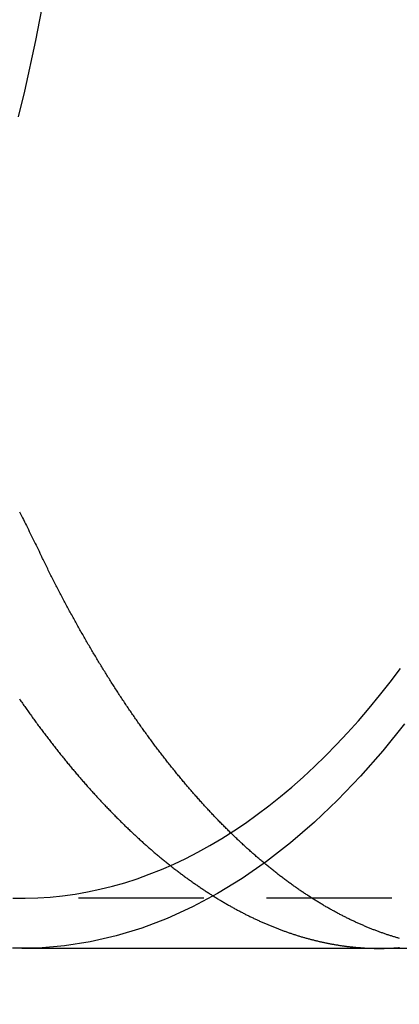
# Model space of a CAD drawing. Extents: x 461 to 1143, y -260 to 218.
# Drawn here: x 647 to 655, y -142 to -122 of the extents above; entities that cross this region are included whole.
import ezdxf

# ---------------------------------------------------------------- set-up
doc = ezdxf.new("R2010")
doc.units = 0
doc.header["$LTSCALE"] = 10
doc.linetypes.add('VERDECKT', pattern=[0.375, 0.25, -0.125])
doc.layers.get('0').update_dxf_attribs({"linetype": 'CONTINUOUS'})
doc.layers.add('STEMPEL', color=3, linetype='CONTINUOUS')

# ---------------------------------------------------------------- blocks, each defined once
blk = doc.blocks.new('A$C56B61ECC')
at = {"color": 1, "linetype": 'VERDECKT'}
for p, q in [((343.4764, 145.4954), (219.8425, 145.4954)), ((343.4764, 145.4954), (219.8425, 145.4954)), ((322.9379, 144.4954), (219.8425, 144.4954)), ((226.9769, 144.4954), (219.8425, 144.4954))]:
    blk.add_line(p, q, dxfattribs=at)
for points in [[(227.482, 148.979, 0), (227.047, 148.438, 0), (226.601, 147.93, 0), (226.146, 147.454, 0), (225.682, 147.012, 0), (225.209, 146.604, 0), (224.729, 146.231, 0), (224.242, 145.893, 0), (223.748, 145.591, 0), (223.249, 145.324, 0), (222.745, 145.095, 0), (222.238, 144.902, 0), (221.726, 144.746, 0), (221.212, 144.628, 0), (220.696, 144.547, 0), (220.179, 144.503, 0), (219.661, 144.498, 0)], [(227.482, 148.979, 0), (227.047, 148.438, 0), (226.601, 147.93, 0), (226.146, 147.454, 0), (225.682, 147.012, 0), (225.209, 146.604, 0), (224.729, 146.231, 0), (224.242, 145.893, 0), (223.748, 145.591, 0), (223.249, 145.324, 0), (222.745, 145.095, 0), (222.238, 144.902, 0), (221.726, 144.746, 0), (221.212, 144.628, 0), (220.696, 144.547, 0), (220.179, 144.503, 0), (219.661, 144.498, 0)], [(219.664, 145.498, 0), (219.913, 145.496, 0), (220.163, 145.503, 0), (220.412, 145.519, 0), (220.66, 145.544, 0), (220.909, 145.579, 0), (221.157, 145.622, 0), (221.405, 145.674, 0), (221.652, 145.736, 0), (221.898, 145.806, 0), (222.144, 145.885, 0), (222.389, 145.974, 0), (222.633, 146.071, 0), (222.876, 146.177, 0), (223.118, 146.292, 0), (223.358, 146.415, 0), (223.598, 146.548, 0), (223.836, 146.689, 0), (224.073, 146.838, 0), (224.308, 146.997, 0), (224.542, 147.164, 0), (224.774, 147.339, 0), (225.004, 147.523, 0), (225.232, 147.715, 0), (225.459, 147.915, 0), (225.683, 148.124, 0), (225.906, 148.34, 0), (226.126, 148.565, 0), (226.344, 148.798, 0), (226.56, 149.039, 0), (226.773, 149.287, 0), (226.984, 149.543, 0), (227.192, 149.807, 0), (227.398, 150.078, 0)], [(219.664, 145.498, 0), (219.913, 145.496, 0), (220.163, 145.503, 0), (220.412, 145.519, 0), (220.66, 145.544, 0), (220.909, 145.579, 0), (221.157, 145.622, 0), (221.405, 145.674, 0), (221.652, 145.736, 0), (221.898, 145.806, 0), (222.144, 145.885, 0), (222.389, 145.974, 0), (222.633, 146.071, 0), (222.876, 146.177, 0), (223.118, 146.292, 0), (223.358, 146.415, 0), (223.598, 146.548, 0), (223.836, 146.689, 0), (224.073, 146.838, 0), (224.308, 146.997, 0), (224.542, 147.164, 0), (224.774, 147.339, 0), (225.004, 147.523, 0), (225.232, 147.715, 0), (225.459, 147.915, 0), (225.683, 148.124, 0), (225.906, 148.34, 0), (226.126, 148.565, 0), (226.344, 148.798, 0), (226.56, 149.039, 0), (226.773, 149.287, 0), (226.984, 149.543, 0), (227.192, 149.807, 0), (227.398, 150.078, 0)]]:
    blk.add_polyline3d(points, dxfattribs=at)
at = {"color": 1}
for points in [[(219.796, 153.209, 0), (219.816, 153.169, 0), (219.836, 153.129, 0), (219.856, 153.089, 0), (219.876, 153.05, 0), (219.896, 153.01, 0), (219.916, 152.97, 0), (219.936, 152.931, 0), (219.956, 152.891, 0), (219.976, 152.852, 0), (219.995, 152.812, 0), (220.015, 152.773, 0), (220.034, 152.733, 0), (220.054, 152.694, 0), (220.073, 152.655, 0), (220.093, 152.616, 0), (220.112, 152.577, 0), (220.131, 152.538, 0), (220.15, 152.499, 0), (220.169, 152.46, 0), (220.188, 152.421, 0), (220.207, 152.382, 0), (220.226, 152.343, 0), (220.245, 152.304, 0)], [(219.798, 149.473, 0), (219.813, 149.451, 0), (219.828, 149.43, 0), (219.843, 149.408, 0), (219.858, 149.387, 0), (219.873, 149.365, 0), (219.887, 149.344, 0), (219.902, 149.323, 0), (219.917, 149.301, 0), (219.932, 149.28, 0), (219.947, 149.259, 0), (219.962, 149.238, 0), (219.977, 149.217, 0), (219.992, 149.196, 0), (220.008, 149.175, 0), (220.023, 149.154, 0), (220.038, 149.133, 0), (220.053, 149.112, 0), (220.068, 149.091, 0), (220.083, 149.07, 0), (220.098, 149.049, 0), (220.113, 149.028, 0), (220.128, 149.008, 0), (220.144, 148.987, 0), (220.159, 148.966, 0), (220.174, 148.946, 0), (220.189, 148.925, 0), (220.204, 148.905, 0), (220.22, 148.884, 0), (220.235, 148.864, 0), (220.25, 148.843, 0), (220.265, 148.823, 0), (220.28, 148.803, 0), (220.296, 148.782, 0), (220.311, 148.762, 0), (220.326, 148.742, 0), (220.342, 148.722, 0), (220.357, 148.702, 0), (220.372, 148.682, 0), (220.388, 148.662, 0), (220.403, 148.642, 0), (220.418, 148.622, 0), (220.434, 148.602, 0), (220.449, 148.582, 0), (220.465, 148.562, 0), (220.48, 148.542, 0), (220.495, 148.523, 0), (220.511, 148.503, 0), (220.526, 148.483, 0), (220.542, 148.464, 0), (220.557, 148.444, 0), (220.573, 148.425, 0), (220.588, 148.405, 0), (220.604, 148.386, 0), (220.619, 148.366, 0), (220.635, 148.347, 0), (220.65, 148.328, 0), (220.666, 148.308, 0), (220.681, 148.289, 0), (220.697, 148.27, 0), (220.712, 148.251, 0), (220.728, 148.232, 0), (220.743, 148.213, 0), (220.759, 148.194, 0), (220.775, 148.175, 0), (220.79, 148.156, 0), (220.806, 148.137, 0), (220.821, 148.118, 0), (220.837, 148.099, 0), (220.853, 148.081, 0), (220.868, 148.062, 0), (220.884, 148.043, 0), (220.9, 148.025, 0), (220.915, 148.006, 0), (220.931, 147.988, 0), (220.947, 147.969, 0), (220.963, 147.951, 0), (220.978, 147.932, 0), (220.994, 147.914, 0), (221.01, 147.896, 0), (221.025, 147.877, 0), (221.041, 147.859, 0), (221.057, 147.841, 0), (221.073, 147.823, 0), (221.089, 147.805, 0), (221.104, 147.787, 0), (221.12, 147.769, 0), (221.136, 147.751, 0), (221.152, 147.733, 0), (221.168, 147.715, 0), (221.183, 147.697, 0), (221.199, 147.68, 0), (221.215, 147.662, 0), (221.231, 147.644, 0), (221.247, 147.627, 0), (221.263, 147.609, 0), (221.279, 147.592, 0), (221.294, 147.574, 0), (221.31, 147.557, 0), (221.326, 147.539, 0), (221.342, 147.522, 0), (221.358, 147.505, 0), (221.374, 147.487, 0), (221.39, 147.47, 0), (221.406, 147.453, 0), (221.422, 147.436, 0), (221.438, 147.419, 0), (221.454, 147.402, 0), (221.47, 147.385, 0), (221.486, 147.368, 0), (221.502, 147.351, 0), (221.518, 147.334, 0), (221.534, 147.317, 0), (221.55, 147.301, 0), (221.566, 147.284, 0), (221.582, 147.267, 0), (221.598, 147.251, 0), (221.614, 147.234, 0), (221.63, 147.218, 0), (221.646, 147.201, 0), (221.662, 147.185, 0), (221.678, 147.168, 0), (221.694, 147.152, 0), (221.71, 147.136, 0), (221.726, 147.12, 0), (221.742, 147.103, 0), (221.758, 147.087, 0), (221.774, 147.071, 0), (221.791, 147.055, 0), (221.807, 147.039, 0), (221.823, 147.023, 0), (221.839, 147.007, 0), (221.855, 146.992, 0), (221.871, 146.976, 0), (221.887, 146.96, 0), (221.903, 146.944, 0), (221.92, 146.929, 0), (221.936, 146.913, 0), (221.952, 146.898, 0), (221.968, 146.882, 0), (221.984, 146.867, 0), (222, 146.851, 0), (222.017, 146.836, 0), (222.033, 146.82, 0), (222.049, 146.805, 0), (222.065, 146.79, 0), (222.081, 146.775, 0), (222.098, 146.76, 0), (222.114, 146.745, 0), (222.13, 146.73, 0), (222.146, 146.715, 0), (222.162, 146.7, 0), (222.179, 146.685, 0), (222.195, 146.67, 0), (222.211, 146.655, 0), (222.227, 146.64, 0), (222.244, 146.626, 0), (222.26, 146.611, 0), (222.276, 146.597, 0), (222.292, 146.582, 0), (222.309, 146.568, 0), (222.325, 146.553, 0), (222.341, 146.539, 0), (222.358, 146.524, 0), (222.374, 146.51, 0), (222.39, 146.496, 0), (222.406, 146.482, 0), (222.423, 146.467, 0), (222.439, 146.453, 0), (222.455, 146.439, 0), (222.472, 146.425, 0), (222.488, 146.411, 0), (222.504, 146.398, 0), (222.521, 146.384, 0), (222.537, 146.37, 0), (222.553, 146.356, 0), (222.57, 146.342, 0), (222.586, 146.329, 0), (222.602, 146.315, 0), (222.619, 146.302, 0), (222.635, 146.288, 0), (222.651, 146.275, 0), (222.668, 146.261, 0), (222.684, 146.248, 0), (222.7, 146.235, 0), (222.717, 146.221, 0), (222.733, 146.208, 0), (222.75, 146.195, 0), (222.766, 146.182, 0), (222.782, 146.169, 0), (222.799, 146.156, 0), (222.815, 146.143, 0), (222.831, 146.13, 0), (222.848, 146.117, 0), (222.864, 146.104, 0), (222.881, 146.091, 0), (222.897, 146.079, 0), (222.913, 146.066, 0), (222.93, 146.053, 0), (222.946, 146.041, 0), (222.963, 146.028, 0), (222.979, 146.016, 0), (222.995, 146.004, 0), (223.012, 145.991, 0), (223.028, 145.979, 0), (223.045, 145.967, 0), (223.061, 145.954, 0), (223.078, 145.942, 0), (223.094, 145.93, 0), (223.11, 145.918, 0), (223.127, 145.906, 0), (223.143, 145.894, 0), (223.16, 145.882, 0), (223.176, 145.87, 0), (223.193, 145.859, 0), (223.209, 145.847, 0), (223.225, 145.835, 0), (223.242, 145.823, 0), (223.258, 145.812, 0), (223.275, 145.8, 0), (223.291, 145.789, 0), (223.308, 145.777, 0), (223.324, 145.766, 0), (223.341, 145.755, 0), (223.357, 145.743, 0), (223.374, 145.732, 0), (223.39, 145.721, 0), (223.406, 145.71, 0), (223.423, 145.699, 0), (223.439, 145.688, 0), (223.456, 145.677, 0), (223.472, 145.666, 0), (223.489, 145.655, 0), (223.505, 145.644, 0), (223.522, 145.633, 0), (223.538, 145.622, 0), (223.555, 145.612, 0), (223.571, 145.601, 0), (223.588, 145.59, 0), (223.604, 145.58, 0), (223.62, 145.569, 0), (223.637, 145.559, 0), (223.653, 145.549, 0), (223.67, 145.538, 0), (223.686, 145.528, 0), (223.703, 145.518, 0), (223.719, 145.508, 0), (223.736, 145.497, 0), (223.752, 145.487, 0), (223.769, 145.477, 0), (223.785, 145.467, 0), (223.802, 145.457, 0), (223.818, 145.448, 0), (223.834, 145.438, 0), (223.851, 145.428, 0), (223.867, 145.418, 0), (223.884, 145.409, 0), (223.9, 145.399, 0), (223.917, 145.389, 0), (223.933, 145.38, 0), (223.95, 145.37, 0), (223.966, 145.361, 0), (223.983, 145.352, 0), (223.999, 145.342, 0), (224.015, 145.333, 0), (224.032, 145.324, 0), (224.048, 145.315, 0), (224.065, 145.306, 0), (224.081, 145.297, 0), (224.098, 145.288, 0), (224.114, 145.279, 0), (224.131, 145.27, 0), (224.147, 145.261, 0), (224.164, 145.252, 0), (224.18, 145.243, 0), (224.196, 145.235, 0), (224.213, 145.226, 0), (224.229, 145.218, 0), (224.246, 145.209, 0), (224.262, 145.201, 0), (224.279, 145.192, 0), (224.295, 145.184, 0), (224.311, 145.175, 0), (224.328, 145.167, 0), (224.344, 145.159, 0), (224.361, 145.151, 0), (224.377, 145.143, 0), (224.393, 145.134, 0), (224.41, 145.126, 0), (224.426, 145.119, 0), (224.443, 145.111, 0), (224.459, 145.103, 0), (224.476, 145.095, 0), (224.492, 145.087, 0), (224.508, 145.079, 0), (224.525, 145.072, 0), (224.541, 145.064, 0), (224.557, 145.057, 0), (224.574, 145.049, 0), (224.59, 145.042, 0), (224.607, 145.034, 0), (224.623, 145.027, 0), (224.639, 145.02, 0), (224.656, 145.012, 0), (224.672, 145.005, 0), (224.688, 144.998, 0), (224.705, 144.991, 0), (224.721, 144.984, 0), (224.738, 144.977, 0), (224.754, 144.97, 0), (224.77, 144.963, 0), (224.787, 144.956, 0), (224.803, 144.949, 0), (224.819, 144.943, 0), (224.836, 144.936, 0), (224.852, 144.929, 0), (224.868, 144.923, 0), (224.885, 144.916, 0), (224.901, 144.91, 0), (224.917, 144.903, 0), (224.933, 144.897, 0), (224.95, 144.891, 0), (224.966, 144.884, 0), (224.982, 144.878, 0), (224.999, 144.872, 0), (225.015, 144.866, 0), (225.031, 144.86, 0), (225.048, 144.854, 0), (225.064, 144.848, 0), (225.08, 144.842, 0), (225.096, 144.836, 0), (225.113, 144.83, 0), (225.129, 144.824, 0), (225.145, 144.819, 0), (225.161, 144.813, 0), (225.178, 144.808, 0), (225.194, 144.802, 0), (225.21, 144.796, 0), (225.226, 144.791, 0), (225.242, 144.786, 0), (225.259, 144.78, 0), (225.275, 144.775, 0), (225.291, 144.77, 0), (225.307, 144.764, 0), (225.323, 144.759, 0), (225.34, 144.754, 0), (225.356, 144.749, 0), (225.372, 144.744, 0), (225.388, 144.739, 0), (225.404, 144.734, 0), (225.421, 144.729, 0), (225.437, 144.725, 0), (225.453, 144.72, 0), (225.469, 144.715, 0), (225.485, 144.711, 0), (225.501, 144.706, 0), (225.517, 144.701, 0), (225.533, 144.697, 0), (225.55, 144.693, 0), (225.566, 144.688, 0), (225.582, 144.684, 0), (225.598, 144.68, 0), (225.614, 144.675, 0), (225.63, 144.671, 0), (225.646, 144.667, 0), (225.662, 144.663, 0), (225.678, 144.659, 0), (225.694, 144.655, 0), (225.71, 144.651, 0), (225.726, 144.647, 0), (225.742, 144.643, 0), (225.758, 144.639, 0), (225.775, 144.636, 0), (225.791, 144.632, 0), (225.807, 144.628, 0), (225.823, 144.625, 0), (225.839, 144.621, 0), (225.855, 144.618, 0), (225.871, 144.614, 0), (225.886, 144.611, 0), (225.902, 144.608, 0), (225.918, 144.604, 0), (225.934, 144.601, 0), (225.95, 144.598, 0), (225.966, 144.595, 0), (225.982, 144.592, 0), (225.998, 144.589, 0), (226.014, 144.586, 0), (226.03, 144.583, 0), (226.046, 144.58, 0), (226.062, 144.577, 0), (226.078, 144.574, 0), (226.093, 144.571, 0), (226.109, 144.569, 0), (226.125, 144.566, 0), (226.141, 144.564, 0), (226.157, 144.561, 0), (226.173, 144.558, 0), (226.189, 144.556, 0), (226.204, 144.554, 0), (226.22, 144.551, 0), (226.236, 144.549, 0), (226.252, 144.547, 0), (226.268, 144.545, 0), (226.283, 144.542, 0), (226.299, 144.54, 0), (226.315, 144.538, 0), (226.331, 144.536, 0), (226.346, 144.534, 0), (226.362, 144.532, 0), (226.378, 144.531, 0), (226.394, 144.529, 0), (226.409, 144.527, 0), (226.425, 144.525, 0), (226.441, 144.524, 0), (226.456, 144.522, 0), (226.472, 144.52, 0), (226.488, 144.519, 0), (226.503, 144.517, 0), (226.519, 144.516, 0), (226.535, 144.515, 0), (226.55, 144.513, 0), (226.566, 144.512, 0), (226.581, 144.511, 0), (226.597, 144.51, 0), (226.613, 144.508, 0), (226.628, 144.507, 0), (226.644, 144.506, 0), (226.659, 144.505, 0), (226.675, 144.504, 0), (226.69, 144.503, 0), (226.706, 144.503, 0), (226.721, 144.502, 0), (226.737, 144.501, 0), (226.752, 144.5, 0), (226.768, 144.5, 0), (226.783, 144.499, 0), (226.799, 144.499, 0), (226.814, 144.498, 0), (226.83, 144.498, 0), (226.845, 144.497, 0), (226.861, 144.497, 0), (226.876, 144.496, 0), (226.891, 144.496, 0), (226.907, 144.496, 0), (226.922, 144.496, 0), (226.938, 144.496, 0), (226.953, 144.495, 0), (226.968, 144.495, 0), (226.984, 144.495, 0), (226.999, 144.495, 0), (227.014, 144.496, 0), (227.03, 144.496, 0), (227.045, 144.496, 0), (227.06, 144.496, 0), (227.076, 144.496, 0), (227.091, 144.497, 0), (227.107, 144.497, 0), (227.122, 144.497, 0), (227.137, 144.498, 0), (227.153, 144.498, 0), (227.168, 144.499, 0), (227.183, 144.5, 0), (227.199, 144.5, 0), (227.214, 144.501, 0), (227.23, 144.502, 0), (227.245, 144.503, 0), (227.261, 144.503, 0), (227.276, 144.504, 0), (227.291, 144.505, 0), (227.307, 144.506, 0), (227.322, 144.507, 0), (227.338, 144.508, 0), (227.353, 144.509, 0), (227.369, 144.511, 0), (227.384, 144.512, 0)], [(227.379, 144.695, 0), (227.363, 144.699, 0), (227.347, 144.704, 0), (227.331, 144.709, 0), (227.315, 144.713, 0), (227.299, 144.718, 0), (227.282, 144.723, 0), (227.266, 144.728, 0), (227.25, 144.733, 0), (227.234, 144.738, 0), (227.218, 144.743, 0), (227.202, 144.748, 0), (227.186, 144.754, 0), (227.169, 144.759, 0), (227.153, 144.764, 0), (227.137, 144.769, 0), (227.121, 144.775, 0), (227.105, 144.78, 0), (227.089, 144.786, 0), (227.072, 144.791, 0), (227.056, 144.797, 0), (227.04, 144.803, 0), (227.024, 144.809, 0), (227.007, 144.814, 0), (226.991, 144.82, 0), (226.975, 144.826, 0), (226.959, 144.832, 0), (226.943, 144.838, 0), (226.926, 144.844, 0), (226.91, 144.85, 0), (226.894, 144.857, 0), (226.878, 144.863, 0), (226.861, 144.869, 0), (226.845, 144.875, 0), (226.829, 144.882, 0), (226.813, 144.888, 0), (226.796, 144.895, 0), (226.78, 144.901, 0), (226.764, 144.908, 0), (226.747, 144.915, 0), (226.731, 144.921, 0), (226.715, 144.928, 0), (226.699, 144.935, 0), (226.682, 144.942, 0), (226.666, 144.949, 0), (226.65, 144.956, 0), (226.633, 144.963, 0), (226.617, 144.97, 0), (226.601, 144.977, 0), (226.584, 144.984, 0), (226.568, 144.992, 0), (226.552, 144.999, 0), (226.535, 145.006, 0), (226.519, 145.014, 0), (226.503, 145.021, 0), (226.486, 145.029, 0), (226.47, 145.037, 0), (226.454, 145.044, 0), (226.437, 145.052, 0), (226.421, 145.06, 0), (226.405, 145.068, 0), (226.388, 145.075, 0), (226.372, 145.083, 0), (226.356, 145.091, 0), (226.339, 145.099, 0), (226.323, 145.107, 0), (226.307, 145.116, 0), (226.29, 145.124, 0), (226.274, 145.132, 0), (226.257, 145.14, 0), (226.241, 145.149, 0), (226.225, 145.157, 0), (226.208, 145.166, 0), (226.192, 145.174, 0), (226.176, 145.183, 0), (226.159, 145.192, 0), (226.143, 145.2, 0), (226.126, 145.209, 0), (226.11, 145.218, 0), (226.094, 145.227, 0), (226.077, 145.236, 0), (226.061, 145.245, 0), (226.044, 145.254, 0), (226.028, 145.263, 0), (226.012, 145.272, 0), (225.995, 145.281, 0), (225.979, 145.29, 0), (225.962, 145.3, 0), (225.946, 145.309, 0), (225.93, 145.318, 0), (225.913, 145.328, 0), (225.897, 145.337, 0), (225.88, 145.347, 0), (225.864, 145.357, 0), (225.848, 145.366, 0), (225.831, 145.376, 0), (225.815, 145.386, 0), (225.798, 145.396, 0), (225.782, 145.406, 0), (225.766, 145.416, 0), (225.749, 145.426, 0), (225.733, 145.436, 0), (225.716, 145.446, 0), (225.7, 145.456, 0), (225.684, 145.466, 0), (225.667, 145.477, 0), (225.651, 145.487, 0), (225.634, 145.497, 0), (225.618, 145.508, 0), (225.602, 145.518, 0), (225.585, 145.529, 0), (225.569, 145.54, 0), (225.552, 145.55, 0), (225.536, 145.561, 0), (225.519, 145.572, 0), (225.503, 145.583, 0), (225.487, 145.594, 0), (225.47, 145.605, 0), (225.454, 145.616, 0), (225.437, 145.627, 0), (225.421, 145.638, 0), (225.405, 145.649, 0), (225.388, 145.66, 0), (225.372, 145.671, 0), (225.355, 145.683, 0), (225.339, 145.694, 0), (225.323, 145.706, 0), (225.306, 145.717, 0), (225.29, 145.729, 0), (225.273, 145.74, 0), (225.257, 145.752, 0), (225.241, 145.764, 0), (225.224, 145.775, 0), (225.208, 145.787, 0), (225.192, 145.799, 0), (225.175, 145.811, 0), (225.159, 145.823, 0), (225.142, 145.835, 0), (225.126, 145.847, 0), (225.11, 145.859, 0), (225.093, 145.871, 0), (225.077, 145.884, 0), (225.061, 145.896, 0), (225.044, 145.908, 0), (225.028, 145.921, 0), (225.011, 145.933, 0), (224.995, 145.946, 0), (224.979, 145.958, 0), (224.962, 145.971, 0), (224.946, 145.984, 0), (224.93, 145.996, 0), (224.913, 146.009, 0), (224.897, 146.022, 0), (224.881, 146.035, 0), (224.864, 146.048, 0), (224.848, 146.061, 0), (224.832, 146.074, 0), (224.815, 146.087, 0), (224.799, 146.1, 0), (224.783, 146.114, 0), (224.766, 146.127, 0), (224.75, 146.14, 0), (224.734, 146.153, 0), (224.717, 146.167, 0), (224.701, 146.18, 0), (224.685, 146.194, 0), (224.669, 146.208, 0), (224.652, 146.221, 0), (224.636, 146.235, 0), (224.62, 146.249, 0), (224.603, 146.262, 0), (224.587, 146.276, 0), (224.571, 146.29, 0), (224.555, 146.304, 0), (224.538, 146.318, 0), (224.522, 146.332, 0), (224.506, 146.346, 0), (224.49, 146.361, 0), (224.473, 146.375, 0), (224.457, 146.389, 0), (224.441, 146.403, 0), (224.425, 146.418, 0), (224.408, 146.432, 0), (224.392, 146.447, 0), (224.376, 146.461, 0), (224.36, 146.476, 0), (224.343, 146.49, 0), (224.327, 146.505, 0), (224.311, 146.52, 0), (224.295, 146.535, 0), (224.279, 146.55, 0), (224.262, 146.564, 0), (224.246, 146.579, 0), (224.23, 146.594, 0), (224.214, 146.61, 0), (224.198, 146.625, 0), (224.182, 146.64, 0), (224.165, 146.655, 0), (224.149, 146.67, 0), (224.133, 146.686, 0), (224.117, 146.701, 0), (224.101, 146.716, 0), (224.085, 146.732, 0), (224.069, 146.747, 0), (224.053, 146.763, 0), (224.036, 146.779, 0), (224.02, 146.794, 0), (224.004, 146.81, 0), (223.988, 146.826, 0), (223.972, 146.842, 0), (223.956, 146.858, 0), (223.94, 146.874, 0), (223.924, 146.89, 0), (223.908, 146.906, 0), (223.892, 146.922, 0), (223.876, 146.938, 0), (223.86, 146.954, 0), (223.843, 146.97, 0), (223.827, 146.987, 0), (223.811, 147.003, 0), (223.795, 147.019, 0), (223.779, 147.036, 0), (223.763, 147.052, 0), (223.747, 147.069, 0), (223.731, 147.085, 0), (223.715, 147.102, 0), (223.699, 147.119, 0), (223.683, 147.136, 0), (223.667, 147.152, 0), (223.651, 147.169, 0), (223.636, 147.186, 0), (223.62, 147.203, 0), (223.604, 147.22, 0), (223.588, 147.237, 0), (223.572, 147.254, 0), (223.556, 147.272, 0), (223.54, 147.289, 0), (223.524, 147.306, 0), (223.508, 147.323, 0), (223.492, 147.341, 0), (223.476, 147.358, 0), (223.461, 147.376, 0), (223.445, 147.393, 0), (223.429, 147.411, 0), (223.413, 147.428, 0), (223.397, 147.446, 0), (223.381, 147.464, 0), (223.365, 147.481, 0), (223.35, 147.499, 0), (223.334, 147.517, 0), (223.318, 147.535, 0), (223.302, 147.553, 0), (223.286, 147.571, 0), (223.271, 147.589, 0), (223.255, 147.607, 0), (223.239, 147.625, 0), (223.223, 147.643, 0), (223.208, 147.662, 0), (223.192, 147.68, 0), (223.176, 147.698, 0), (223.16, 147.717, 0), (223.145, 147.735, 0), (223.129, 147.754, 0), (223.113, 147.772, 0), (223.098, 147.791, 0), (223.082, 147.809, 0), (223.066, 147.828, 0), (223.051, 147.847, 0), (223.035, 147.866, 0), (223.019, 147.884, 0), (223.004, 147.903, 0), (222.988, 147.922, 0), (222.973, 147.941, 0), (222.957, 147.96, 0), (222.941, 147.979, 0), (222.926, 147.998, 0), (222.91, 148.017, 0), (222.895, 148.037, 0), (222.879, 148.056, 0), (222.864, 148.075, 0), (222.848, 148.095, 0), (222.833, 148.114, 0), (222.817, 148.133, 0), (222.802, 148.153, 0), (222.786, 148.172, 0), (222.771, 148.192, 0), (222.755, 148.212, 0), (222.74, 148.231, 0), (222.724, 148.251, 0), (222.709, 148.271, 0), (222.693, 148.291, 0), (222.678, 148.31, 0), (222.663, 148.33, 0), (222.647, 148.35, 0), (222.632, 148.37, 0), (222.616, 148.39, 0), (222.601, 148.41, 0), (222.586, 148.431, 0), (222.57, 148.451, 0), (222.555, 148.471, 0), (222.54, 148.491, 0), (222.524, 148.512, 0), (222.509, 148.532, 0), (222.494, 148.552, 0), (222.479, 148.573, 0), (222.463, 148.593, 0), (222.448, 148.614, 0), (222.433, 148.634, 0), (222.418, 148.655, 0), (222.402, 148.676, 0), (222.387, 148.696, 0), (222.372, 148.717, 0), (222.357, 148.738, 0), (222.342, 148.759, 0), (222.327, 148.78, 0), (222.311, 148.801, 0), (222.296, 148.822, 0), (222.281, 148.843, 0), (222.266, 148.864, 0), (222.251, 148.885, 0), (222.236, 148.906, 0), (222.221, 148.927, 0), (222.206, 148.948, 0), (222.191, 148.97, 0), (222.176, 148.991, 0), (222.161, 149.012, 0), (222.146, 149.034, 0), (222.131, 149.055, 0), (222.116, 149.077, 0), (222.101, 149.098, 0), (222.086, 149.12, 0), (222.071, 149.142, 0), (222.056, 149.163, 0), (222.041, 149.185, 0), (222.026, 149.207, 0), (222.011, 149.229, 0), (221.996, 149.25, 0), (221.981, 149.272, 0), (221.967, 149.294, 0), (221.952, 149.316, 0), (221.937, 149.338, 0), (221.922, 149.36, 0), (221.907, 149.382, 0), (221.893, 149.405, 0), (221.878, 149.427, 0), (221.863, 149.449, 0), (221.848, 149.471, 0), (221.834, 149.494, 0), (221.819, 149.516, 0), (221.804, 149.538, 0), (221.789, 149.561, 0), (221.775, 149.583, 0), (221.76, 149.606, 0), (221.745, 149.628, 0), (221.731, 149.651, 0), (221.716, 149.673, 0), (221.702, 149.696, 0), (221.687, 149.719, 0), (221.672, 149.742, 0), (221.658, 149.764, 0), (221.643, 149.787, 0), (221.629, 149.81, 0), (221.614, 149.833, 0), (221.6, 149.856, 0), (221.585, 149.879, 0), (221.571, 149.902, 0), (221.556, 149.925, 0), (221.542, 149.948, 0), (221.528, 149.971, 0), (221.513, 149.994, 0), (221.499, 150.018, 0), (221.484, 150.041, 0), (221.47, 150.064, 0), (221.456, 150.088, 0), (221.441, 150.111, 0), (221.427, 150.134, 0), (221.413, 150.158, 0), (221.398, 150.181, 0), (221.384, 150.205, 0), (221.37, 150.228, 0), (221.356, 150.252, 0), (221.341, 150.276, 0), (221.327, 150.299, 0), (221.313, 150.323, 0), (221.299, 150.347, 0), (221.285, 150.371, 0), (221.27, 150.394, 0), (221.256, 150.418, 0), (221.242, 150.442, 0), (221.228, 150.466, 0), (221.214, 150.49, 0), (221.2, 150.514, 0), (221.186, 150.538, 0), (221.172, 150.562, 0), (221.158, 150.586, 0), (221.144, 150.61, 0), (221.13, 150.635, 0), (221.116, 150.659, 0), (221.102, 150.683, 0), (221.088, 150.707, 0), (221.074, 150.732, 0), (221.06, 150.756, 0), (221.046, 150.781, 0), (221.032, 150.805, 0), (221.018, 150.829, 0), (221.005, 150.854, 0), (220.991, 150.879, 0), (220.977, 150.903, 0), (220.963, 150.928, 0), (220.949, 150.952, 0), (220.936, 150.977, 0), (220.922, 151.002, 0), (220.908, 151.027, 0), (220.895, 151.051, 0), (220.881, 151.076, 0), (220.867, 151.101, 0), (220.854, 151.126, 0), (220.84, 151.151, 0), (220.826, 151.176, 0), (220.813, 151.201, 0), (220.799, 151.226, 0), (220.786, 151.251, 0), (220.772, 151.276, 0), (220.758, 151.301, 0), (220.745, 151.326, 0), (220.731, 151.351, 0), (220.718, 151.376, 0), (220.705, 151.402, 0), (220.691, 151.427, 0), (220.678, 151.452, 0), (220.664, 151.478, 0), (220.651, 151.503, 0), (220.638, 151.528, 0), (220.624, 151.554, 0), (220.611, 151.579, 0), (220.598, 151.605, 0), (220.584, 151.63, 0), (220.571, 151.656, 0), (220.558, 151.681, 0), (220.544, 151.707, 0), (220.531, 151.733, 0), (220.518, 151.758, 0), (220.505, 151.784, 0), (220.492, 151.81, 0), (220.479, 151.836, 0), (220.465, 151.861, 0), (220.452, 151.887, 0), (220.439, 151.913, 0), (220.426, 151.939, 0), (220.413, 151.965, 0), (220.4, 151.991, 0), (220.387, 152.017, 0), (220.374, 152.043, 0), (220.361, 152.069, 0), (220.348, 152.095, 0), (220.335, 152.121, 0), (220.322, 152.147, 0), (220.309, 152.173, 0), (220.296, 152.199, 0), (220.284, 152.226, 0), (220.271, 152.252, 0), (220.258, 152.278, 0), (220.245, 152.304, 0)]]:
    blk.add_polyline3d(points, dxfattribs=at)
for radius in [146, 92.5, 91.4761, 41]:
    blk.add_circle((179.363, 170.9954), radius)
at = {"color": 1, "linetype": 'VERDECKT'}
for radius in [66.5685, 65.5627, 60, 58.5, 41.6001, 41.6]:
    blk.add_circle((179.363, 170.9954), radius, dxfattribs=at)
for radius, start, end in [(91, 273.149706, 26.850294), (89, 273.22056, 26.77944)]:
    blk.add_arc((179.363, 170.9954), radius, start, end)

msp = doc.modelspace()

# ---------------------------------------------------------------- block references
at = {"layer": 'STEMPEL'}
msp.add_blockref('A$C56B61ECC', (427.216, -285.177, -66.315), dxfattribs=at)

doc.saveas('drawing.dxf')
